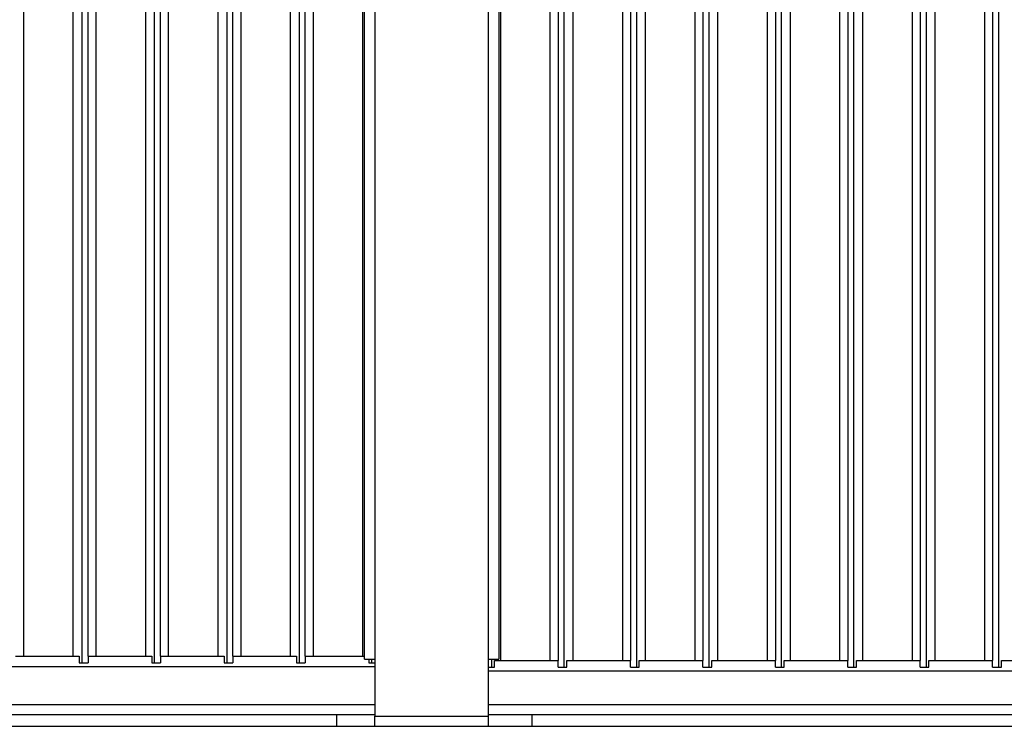
# Model space of a CAD drawing. Extents: x -2801 to 4596, y -1924 to 3270.
# Drawn here: x 846 to 1183, y 1978 to 2219 of the extents above; entities that cross this region are included whole.
import ezdxf

# ---------------------------------------------------------------- set-up
doc = ezdxf.new("R2010")
doc.units = 0
doc.header["$MEASUREMENT"] = 0
doc.layers.get('0').update_dxf_attribs({"linetype": 'CONTINUOUS'})

msp = doc.modelspace()

# ---------------------------------------------------------------- linework, layer by layer
at = {"color": 7}
for p, q in [((867.097778, 1999.362793), (867.097778, 2628.308594)), ((891.897766, 1999.362793), (891.897766, 2628.308594)), ((916.697754, 1999.362793), (916.697754, 2628.308594)), ((941.497803, 1999.362793), (941.497803, 2628.308594)), ((847.091614, 2001.585693), (847.091614, 2626.085693)), ((864.064148, 2001.585693), (864.064148, 2626.085693)), ((869.097717, 2001.585693), (869.097717, 2626.085693)), ((871.891602, 2001.585693), (871.891602, 2626.085693)), ((888.864136, 2001.585693), (888.864136, 2626.085693)), ((893.897766, 2001.585693), (893.897766, 2626.085693)), ((896.691589, 2001.585693), (896.691589, 2626.085693)), ((913.664185, 2001.585693), (913.664185, 2626.085693)), ((918.697754, 2001.585693), (918.697754, 2626.085693)), ((921.491577, 2001.585693), (921.491577, 2626.085693)), ((938.464172, 2001.585693), (938.464172, 2626.085693)), ((943.497742, 2001.585693), (943.497742, 2626.085693)), ((946.291626, 2001.585693), (946.291626, 2626.085693)), ((1027.303833, 2624.585693), (1027.303833, 2000.085693)), ((1030.097778, 2624.585693), (1030.097778, 2000.085693)), ((1032.097656, 2626.808594), (1032.097656, 1997.862793)), ((1035.131348, 2624.585693), (1035.131348, 2000.085693)), ((1052.103882, 2624.585693), (1052.103882, 2000.085693)), ((1054.897705, 2624.585693), (1054.897705, 2000.085693)), ((1056.897705, 2626.808594), (1056.897705, 1997.862793)), ((1059.931274, 2624.585693), (1059.931274, 2000.085693)), ((1076.903931, 2624.585693), (1076.903931, 2000.085693)), ((1079.697754, 2624.585693), (1079.697754, 2000.085693)), ((1081.697754, 2626.808594), (1081.697754, 1997.862793)), ((1084.731323, 2624.585693), (1084.731323, 2000.085693)), ((1101.703857, 2624.585693), (1101.703857, 2000.085693)), ((1104.497803, 2624.585693), (1104.497803, 2000.085693)), ((1106.497681, 2626.808594), (1106.497681, 1997.862793)), ((1109.531372, 2624.585693), (1109.531372, 2000.085693)), ((1126.503906, 2624.585693), (1126.503906, 2000.085693)), ((1129.297729, 2624.585693), (1129.297729, 2000.085693)), ((1131.297729, 2626.808594), (1131.297729, 1997.862793)), ((1134.331299, 2624.585693), (1134.331299, 2000.085693)), ((1151.303955, 2624.585693), (1151.303955, 2000.085693)), ((1154.097778, 2624.585693), (1154.097778, 2000.085693)), ((1156.097656, 2626.808594), (1156.097656, 1997.862793)), ((1159.131348, 2624.585693), (1159.131348, 2000.085693)), ((1176.103882, 2624.585693), (1176.103882, 2000.085693)), ((1178.897705, 2624.585693), (1178.897705, 2000.085693)), ((1180.897705, 2626.808594), (1180.897705, 1997.862793)), ((963.26416, 2001.585693), (963.26416, 2309.080322)), ((963.797485, 2000.585693), (963.797485, 2308.228027)), ((1009.797485, 2308.223877), (1009.797485, 2000.585693)), ((1010.331299, 2309.087402), (1010.331299, 2000.085693)), ((967.297485, 2288.795898), (967.297729, 2000.585693)), ((1006.297729, 2000.585693), (1006.297485, 2288.795654)), ((844.297729, 2001.585693), (866.097717, 2001.585693)), ((866.097717, 2001.585693), (866.097717, 1999.362793)), ((869.097717, 2001.585693), (890.897766, 2001.585693)), ((869.097717, 2001.585693), (869.097717, 1999.362793)), ((890.897766, 2001.585693), (890.897766, 1999.362793)), ((893.897766, 2001.585693), (915.697754, 2001.585693)), ((893.897766, 2001.585693), (893.897766, 1999.362793)), ((915.697754, 2001.585693), (915.697754, 1999.362793)), ((918.697754, 2001.585693), (940.497742, 2001.585693)), ((918.697754, 2001.585693), (918.697754, 1999.362793)), ((940.497742, 2001.585693), (940.497742, 1999.362793)), ((943.497742, 2001.585693), (963.797485, 2001.585693)), ((943.497742, 2001.585693), (943.497742, 1999.362793)), ((963.797485, 2000.585693), (963.850647, 2000.585693)), ((963.850647, 2000.585693), (964.008545, 2000.585693)), ((964.008545, 2000.585693), (964.266418, 2000.585693)), ((964.266418, 2000.585693), (964.616333, 2000.585693)), ((964.616333, 2000.585693), (965.047729, 2000.585693)), ((965.047729, 2000.585693), (965.547485, 2000.585693)), ((965.297729, 2000.585449), (965.297729, 1999.362793)), ((965.547485, 2000.585693), (966.100403, 2000.585693)), ((966.100403, 2000.585693), (966.689697, 2000.585693)), ((966.297791, 1999.362793), (966.297791, 2000.585693)), ((966.689697, 2000.585693), (967.297485, 2000.585693)), ((967.297729, 2000.585693), (967.297729, 1981.085693)), ((1006.297485, 2000.585693), (1006.905273, 2000.585693)), ((1006.297729, 1981.085693), (1006.297729, 2000.585693)), ((1006.905273, 2000.585693), (1007.494568, 2000.585693)), ((1007.297729, 2000.585693), (1007.297729, 1997.862793)), ((1007.494568, 2000.585693), (1008.047485, 2000.585693)), ((1008.047485, 2000.585693), (1008.547241, 2000.585693)), ((1008.297729, 1997.862793), (1008.297729, 2000.085693)), ((1008.297729, 2000.085693), (1030.097778, 2000.085693)), ((1008.547241, 2000.585693), (1008.978638, 2000.585693)), ((1008.978638, 2000.585693), (1009.328552, 2000.585693)), ((1009.328552, 2000.585693), (1009.586426, 2000.585693)), ((1009.586426, 2000.585693), (1009.744324, 2000.585693)), ((1009.744324, 2000.585693), (1009.797485, 2000.585693)), ((1030.097778, 1997.862793), (1030.097778, 2000.085693)), ((1033.097778, 2000.085693), (1054.897705, 2000.085693)), ((1033.097778, 1997.862793), (1033.097778, 2000.085693)), ((1054.897705, 1997.862793), (1054.897705, 2000.085693)), ((1057.897705, 2000.085693), (1079.697754, 2000.085693)), ((1057.897705, 1997.862793), (1057.897705, 2000.085693)), ((1079.697754, 1997.862793), (1079.697754, 2000.085693)), ((1082.697754, 2000.085693), (1104.497803, 2000.085693)), ((1082.697754, 1997.862793), (1082.697754, 2000.085693)), ((1104.497803, 1997.862793), (1104.497803, 2000.085693)), ((1107.497803, 2000.085693), (1129.297729, 2000.085693)), ((1107.497803, 1997.862793), (1107.497803, 2000.085693)), ((1129.297729, 1997.862793), (1129.297729, 2000.085693)), ((1132.297729, 2000.085693), (1154.097778, 2000.085693)), ((1132.297729, 1997.862793), (1132.297729, 2000.085693)), ((1154.097778, 1997.862793), (1154.097778, 2000.085693)), ((1157.097778, 2000.085693), (1178.897705, 2000.085693)), ((1157.097778, 1997.862793), (1157.097778, 2000.085693)), ((1178.897705, 1997.862793), (1178.897705, 2000.085693)), ((1181.897705, 2000.085693), (1203.697754, 2000.085693)), ((1181.897705, 1997.862793), (1181.897705, 2000.085693)), ((589.855103, 1998.085693), (967.297485, 1998.085693)), ((866.097717, 1999.362793), (869.097717, 1999.362793)), ((890.897766, 1999.362793), (893.897766, 1999.362793)), ((915.697754, 1999.362793), (918.697754, 1999.362793)), ((940.497742, 1999.362793), (943.497742, 1999.362793)), ((965.297729, 1999.362793), (967.297485, 1999.362793)), ((1006.297729, 1997.862793), (1008.297729, 1997.862793)), ((1006.297729, 1996.585693), (1383.740479, 1996.585693)), ((1030.097778, 1997.862793), (1033.097778, 1997.862793)), ((1054.897705, 1997.862793), (1057.897705, 1997.862793)), ((1079.697754, 1997.862793), (1082.697754, 1997.862793)), ((1104.497803, 1997.862793), (1107.497803, 1997.862793)), ((1129.297729, 1997.862793), (1132.297729, 1997.862793)), ((1154.097778, 1997.862793), (1157.097778, 1997.862793)), ((1178.897705, 1997.862793), (1181.897705, 1997.862793)), ((582.355103, 1985.085693), (967.297668, 1985.085693)), ((1006.297729, 1985.085693), (1391.240479, 1985.085693)), ((582.355103, 1981.585693), (967.297729, 1981.585693)), ((954.241455, 1981.585693), (954.241455, 1977.585693)), ((967.297729, 1981.085693), (1006.297729, 1981.085693)), ((967.297729, 1980.477905), (967.297729, 1981.085693)), ((967.297729, 1979.88855), (967.297729, 1980.477905)), ((967.297729, 1979.335693), (967.297729, 1979.88855)), ((1006.297729, 1981.585693), (1391.240479, 1981.585693)), ((1006.297729, 1980.477905), (1006.297729, 1981.085693)), ((1006.297729, 1979.88855), (1006.297729, 1980.477905)), ((1006.297729, 1979.335693), (1006.297729, 1979.88855)), ((1021.241455, 1977.585693), (1021.241455, 1981.585693)), ((574.547729, 1977.585693), (1399.047729, 1977.585693)), ((967.297729, 1978.835938), (967.297729, 1979.335693)), ((967.297729, 1978.404541), (967.297729, 1978.835938)), ((967.297729, 1978.054565), (967.297729, 1978.404541)), ((967.297729, 1977.796631), (967.297729, 1978.054565)), ((967.297729, 1977.638794), (967.297729, 1977.796631)), ((967.297729, 1977.585693), (967.297729, 1977.638794)), ((1006.297729, 1978.835938), (1006.297729, 1979.335693)), ((1006.297729, 1978.404541), (1006.297729, 1978.835938)), ((1006.297729, 1978.054565), (1006.297729, 1978.404541)), ((1006.297729, 1977.796631), (1006.297729, 1978.054565)), ((1006.297729, 1977.638794), (1006.297729, 1977.796631)), ((1006.297729, 1977.585693), (1006.297729, 1977.638794))]:
    msp.add_line(p, q, dxfattribs=at)

doc.saveas('drawing.dxf')
